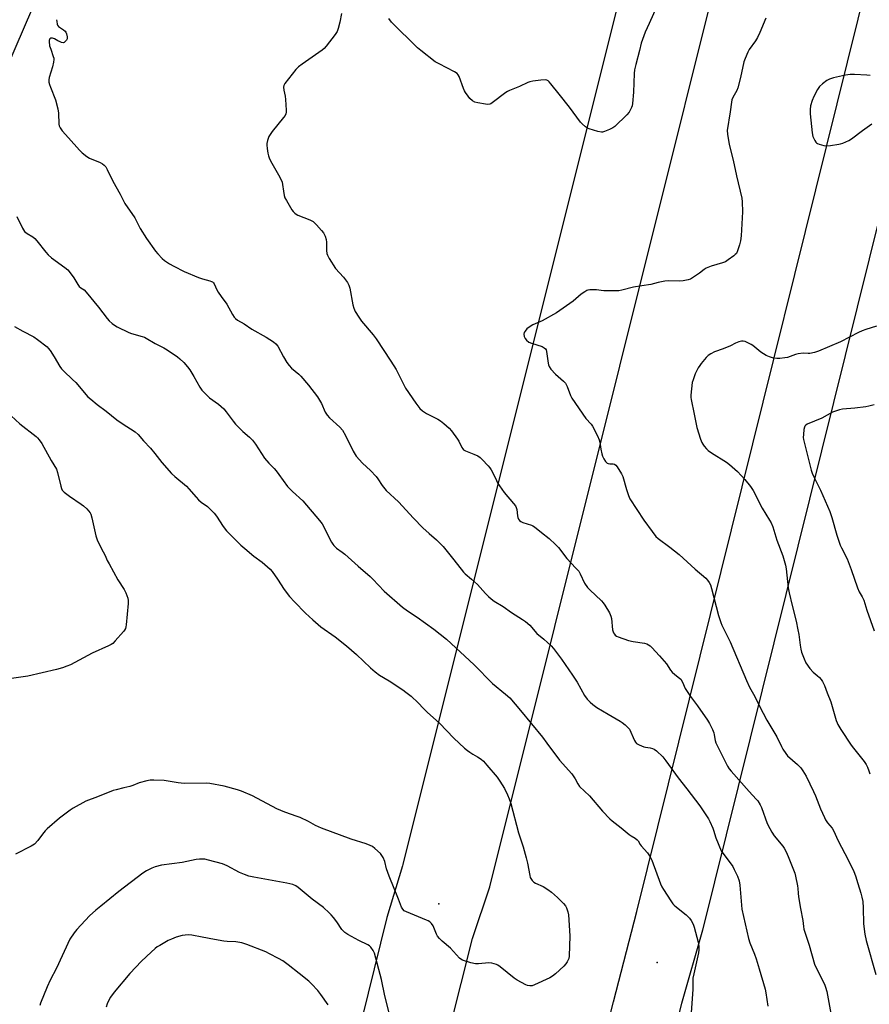
# Model space of a CAD drawing. Units: inches. Extents: x 1171770 to 1177770, y 537459 to 541459.
# Drawn here: x 1172137 to 1172540, y 538092 to 538559 of the extents above; entities that cross this region are included whole.
import ezdxf

# ---------------------------------------------------------------- set-up
doc = ezdxf.new("R2010")
doc.units = ezdxf.units.IN
doc.header["$MEASUREMENT"] = 0
for name, color, linetype in [('NTRL-Farm Land', 3, 'Continuous'), ('Undefined', 1, 'Continuous'), ('UTIL-Cross Country Transmission Line', 1, 'Continuous'), ('UTIL-Cross Country Transmission Tower', 30, 'Continuous')]:
    doc.layers.add(name, color=color, linetype=linetype)

msp = doc.modelspace()

# ---------------------------------------------------------------- linework, layer by layer
at = {"layer": 'NTRL-Farm Land'}
msp.add_polyline3d([(1171871.07, 537926.04, 0), (1172001.36, 538235.66, 0), (1172142.99, 538563.6, 0), (1172357.76, 539040.49, 0)], dxfattribs=at)
at = {"layer": 'Undefined'}
for points, elevation in [([(1172490.97, 538559.69), (1172488.15, 538552.83), (1172487.04, 538550.47), (1172486.17, 538549), (1172483.15, 538544.91), (1172482.49, 538543.6), (1172481.19, 538540.63), (1172480.61, 538538.96), (1172479.06, 538531.53), (1172477.7, 538526.65), (1172477.21, 538525.39), (1172475.37, 538522.14), (1172474.94, 538521.06), (1172474.73, 538519.94), (1172474.15, 538515.36), (1172472.77, 538506.52), (1172472.86, 538504.78), (1172473.61, 538499.82), (1172475.56, 538492.43), (1172477.11, 538484.98), (1172479.61, 538474.35), (1172479.86, 538472.59), (1172480, 538467.92), (1172479.38, 538456.48), (1172478.97, 538454.21), (1172478.48, 538452.24), (1172477.65, 538449.48), (1172477.05, 538448.25), (1172476.49, 538447.62), (1172475.8, 538447.05), (1172473.13, 538445.1), (1172471.89, 538444.29), (1172470.53, 538443.73), (1172465.15, 538442.14), (1172462.76, 538441.16), (1172461.8, 538440.58), (1172459.55, 538438.88), (1172456.22, 538436.58), (1172455.23, 538436.01), (1172454.15, 538435.64), (1172451.86, 538435.22), (1172450.13, 538435.02), (1172444.93, 538435.23), (1172443.19, 538435.1), (1172439.98, 538434.44), (1172436.43, 538433.51), (1172432.18, 538432.92), (1172428.29, 538432.21), (1172422.68, 538430.79), (1172421.26, 538430.54), (1172414.17, 538430.47), (1172413.02, 538430.57), (1172410.74, 538430.92), (1172409.58, 538431), (1172407.55, 538430.89), (1172406.7, 538430.75), (1172406.17, 538430.58), (1172405.18, 538430.06), (1172403.52, 538428.95), (1172399.6, 538425.62), (1172391.81, 538420.03), (1172384.94, 538416.24), (1172380.6, 538414.3), (1172378.85, 538413.28), (1172377.76, 538412.4), (1172376.87, 538411.39), (1172376.48, 538410.72), (1172376.31, 538409.92), (1172376.48, 538408.89), (1172376.89, 538407.9), (1172377.56, 538407.07), (1172378.6, 538406.23), (1172379.87, 538405.61), (1172384.99, 538404.03), (1172385.99, 538403.49), (1172386.58, 538402.94), (1172386.81, 538402.47), (1172387.02, 538401.67), (1172387.78, 538396.21), (1172387.96, 538395.38), (1172388.28, 538394.61), (1172389.14, 538393.44), (1172391.32, 538391.03), (1172395.04, 538387.74), (1172396.03, 538386.69), (1172396.81, 538385.18), (1172398.37, 538380.88), (1172398.99, 538379.61), (1172405.74, 538370.04), (1172408.17, 538367.23), (1172408.88, 538366.3), (1172411.19, 538361.77), (1172412.05, 538359.86), (1172412.33, 538358.73), (1172412.78, 538355.52), (1172413.23, 538353.26), (1172413.55, 538352.17), (1172414.2, 538350.86), (1172414.98, 538349.65), (1172415.35, 538349.23), (1172415.78, 538348.89), (1172416.29, 538348.66), (1172417.12, 538348.44), (1172418.67, 538348.44), (1172419.33, 538348.33), (1172419.92, 538347.93), (1172420.59, 538347.05), (1172422.53, 538343.81), (1172423.16, 538342.51), (1172424.89, 538336.4), (1172425.9, 538333.58), (1172426.6, 538331.94), (1172433.19, 538321.85), (1172437.06, 538316.45), (1172438.91, 538314.14), (1172439.91, 538313.06), (1172445.56, 538309.08), (1172449.95, 538305.58), (1172457.48, 538298.55), (1172462.56, 538294.27), (1172463.35, 538293.42), (1172464.2, 538292.2), (1172464.72, 538291.15), (1172465.27, 538289.45), (1172468.53, 538276.72), (1172469.63, 538273.33), (1172470.18, 538272.08), (1172474.14, 538264.13), (1172481.87, 538245.86), (1172483.36, 538242.74), (1172485.82, 538238.2), (1172488.08, 538233.68), (1172491.55, 538227.1), (1172496.21, 538219.19), (1172498.4, 538214.54), (1172499.12, 538213.27), (1172500.44, 538211.29), (1172501.37, 538210.14), (1172506.02, 538206.01), (1172507.62, 538204.43), (1172508.64, 538203.02), (1172510.2, 538200.56), (1172513.7, 538193.32), (1172514.59, 538191.18), (1172516.91, 538185.05), (1172518.84, 538180.85), (1172519.38, 538179.84), (1172520.32, 538178.43), (1172522.49, 538175.81), (1172523.15, 538174.83), (1172525.28, 538169.89), (1172530.04, 538160.84), (1172532.74, 538155.37), (1172533.58, 538153.24), (1172534.72, 538149.73), (1172536.07, 538145.15), (1172536.58, 538143.15), (1172536.99, 538141.15), (1172537.19, 538138.18), (1172537.37, 538130.61), (1172537.99, 538125.69), (1172538.66, 538122.61), (1172543.2, 538106.59)], 344), ([(1172540.46, 538532.54), (1172538.99, 538532.68), (1172533.02, 538533.01), (1172530.94, 538533.04), (1172528.88, 538532.72), (1172523.05, 538531.48), (1172521.18, 538530.83), (1172519.92, 538530.21), (1172517.9, 538528.64), (1172516.46, 538527.28), (1172515.53, 538525.87), (1172513.74, 538522.61), (1172513, 538520.68), (1172512.21, 538518.13), (1172511.98, 538516.37), (1172511.98, 538514.3), (1172513, 538505.42), (1172513.33, 538503.66), (1172513.75, 538502.64), (1172514.27, 538501.66), (1172514.72, 538501), (1172515.09, 538500.63), (1172515.54, 538500.34), (1172516.31, 538500.03), (1172518.5, 538499.42), (1172519.9, 538499.22), (1172521.62, 538499.36), (1172525.64, 538499.92), (1172526.48, 538500.13), (1172527.55, 538500.52), (1172530.46, 538501.77), (1172531.72, 538502.44), (1172536.84, 538506.39), (1172541.32, 538509.66)], 342), ([(1172135.85, 538465.76), (1172138.57, 538460.1), (1172138.99, 538459.32), (1172139.49, 538458.61), (1172140.07, 538458.06), (1172140.72, 538457.59), (1172143.51, 538456.03), (1172144.41, 538455.32), (1172145.33, 538454.22), (1172149.54, 538448.74), (1172150.68, 538447.48), (1172152.32, 538446.19), (1172158.7, 538441.53), (1172160, 538440.41), (1172161.12, 538439.06), (1172162.89, 538436.7), (1172164.83, 538433.51), (1172165.49, 538432.59), (1172166.25, 538431.9), (1172167.75, 538430.88), (1172168.78, 538429.87), (1172174.63, 538422.79), (1172178.73, 538417.32), (1172179.72, 538416.24), (1172181.01, 538415.07), (1172182.21, 538414.22), (1172183.46, 538413.46), (1172188.9, 538410.67), (1172190.22, 538410.24), (1172195.28, 538408.89), (1172196.39, 538408.49), (1172197.14, 538408.12), (1172201.42, 538405.59), (1172205.61, 538403.47), (1172207.12, 538402.56), (1172212.01, 538399.26), (1172213.13, 538398.31), (1172215.05, 538396.49), (1172216.84, 538394.5), (1172217.89, 538393.1), (1172219.75, 538389.93), (1172222.56, 538384.89), (1172223.54, 538383.48), (1172225.72, 538381.19), (1172227.17, 538379.8), (1172231.43, 538376.71), (1172234.03, 538374.52), (1172235.18, 538373.17), (1172238.44, 538368.67), (1172239.54, 538367.33), (1172243.01, 538363.84), (1172246.15, 538361.09), (1172247.54, 538359.65), (1172248.98, 538357.84), (1172253.33, 538351.22), (1172255.38, 538348.77), (1172257.86, 538346.25), (1172258.79, 538345.19), (1172260.11, 538343.46), (1172264.15, 538337.74), (1172266.54, 538335.38), (1172271.46, 538331), (1172279.4, 538321.71), (1172280.57, 538320.08), (1172285.06, 538311.41), (1172285.65, 538310.43), (1172286.2, 538309.77), (1172287.49, 538308.6), (1172290.2, 538306.59), (1172291.33, 538305.66), (1172297.66, 538299.98), (1172303.35, 538295.11), (1172304.6, 538293.89), (1172310.04, 538288.19), (1172318.8, 538280.56), (1172321.04, 538278.89), (1172325.77, 538275.8), (1172333.67, 538270.12), (1172339.61, 538265.5), (1172352.76, 538253.25), (1172361.49, 538244.43), (1172367.65, 538239.32), (1172369.64, 538237.56), (1172374.64, 538231.7), (1172385.09, 538218.93), (1172387.2, 538216.19), (1172393.2, 538208.05), (1172399.07, 538201.61), (1172400.58, 538199.24), (1172401.82, 538196.83), (1172402.73, 538195.56), (1172407.36, 538191.12), (1172413.62, 538183.95), (1172417.02, 538180.27), (1172418.13, 538179.32), (1172422.47, 538175.98), (1172426.25, 538172.87), (1172427.18, 538172.21), (1172429.13, 538171.08), (1172429.98, 538170.41), (1172430.49, 538169.81), (1172431.44, 538168.11), (1172431.92, 538167.43), (1172434.85, 538164.18), (1172436.13, 538162.24), (1172436.95, 538160.67), (1172441.12, 538149.51), (1172441.7, 538148.14), (1172442.43, 538146.87), (1172445.94, 538141.44), (1172446.93, 538139.99), (1172447.5, 538139.34), (1172448.61, 538138.41), (1172453.24, 538134.87), (1172454.9, 538133.2), (1172455.69, 538132.05), (1172456.51, 538130.33), (1172456.97, 538128.95), (1172458.9, 538121.86), (1172459.2, 538119.91), (1172459.26, 538118.28), (1172459.08, 538116.78), (1172456.86, 538106.86), (1172456.49, 538104.87), (1172456.43, 538103.54), (1172456.44, 538099.39), (1172455.63, 538088.48)], 350), ([(1172134.78, 538413.54), (1172138.68, 538411.36), (1172144, 538408.63), (1172145.69, 538407.43), (1172150.17, 538403.96), (1172150.78, 538403.33), (1172151.64, 538402.13), (1172153.57, 538399.13), (1172156.26, 538394.67), (1172157.08, 538393.5), (1172158.07, 538392.45), (1172162.32, 538388.52), (1172163.78, 538387.05), (1172169.6, 538380.31), (1172170.88, 538379.14), (1172174, 538376.59), (1172178.26, 538373.43), (1172183.24, 538369.37), (1172185.75, 538367.58), (1172192, 538363.65), (1172193.46, 538362.43), (1172195.99, 538359.47), (1172199.32, 538355.94), (1172201.34, 538353.41), (1172204.59, 538349.1), (1172209.23, 538343.94), (1172210.74, 538342.56), (1172216.31, 538337.98), (1172217.49, 538336.72), (1172220.85, 538332.75), (1172222.04, 538331.51), (1172223.32, 538330.38), (1172226.28, 538328.28), (1172229.44, 538325.2), (1172230.51, 538323.78), (1172233.68, 538318.74), (1172235.31, 538316.76), (1172242.14, 538310), (1172243.91, 538308.34), (1172248.28, 538304.75), (1172252.22, 538301.92), (1172255.94, 538298.64), (1172256.87, 538297.52), (1172259.41, 538293.92), (1172262.68, 538288.89), (1172265.16, 538285.67), (1172267.51, 538283.1), (1172272.82, 538277.75), (1172276.27, 538274.59), (1172280.09, 538271.32), (1172286.84, 538266.53), (1172292.24, 538262.31), (1172296.95, 538258.14), (1172303.51, 538251.88), (1172305.77, 538249.91), (1172307.87, 538248.41), (1172312.41, 538245.68), (1172318.92, 538241.39), (1172320.38, 538240.36), (1172322.87, 538238.35), (1172326.1, 538235.3), (1172328.73, 538232.52), (1172330.39, 538230.89), (1172336.23, 538225.63), (1172343.1, 538218.56), (1172348.21, 538213.84), (1172349.53, 538212.71), (1172350.65, 538211.9), (1172352.05, 538211.01), (1172354.34, 538209.75), (1172356, 538208.61), (1172357.07, 538207.67), (1172358.79, 538205.74), (1172363.56, 538199.96), (1172364.9, 538198.09), (1172367.04, 538194.64), (1172368.57, 538191.59), (1172369.37, 538189.76), (1172370.08, 538187.55), (1172373.7, 538173.66), (1172375.88, 538167.06), (1172377.31, 538161.88), (1172377.95, 538159.27), (1172379.08, 538153.38), (1172379.32, 538152.52), (1172379.56, 538152), (1172380.21, 538151.05), (1172381.05, 538150.28), (1172381.79, 538149.87), (1172385.48, 538148.18), (1172387.68, 538146.75), (1172389.33, 538145.54), (1172392.19, 538143.04), (1172395.06, 538140.22), (1172395.96, 538139.14), (1172396.45, 538138.13), (1172397.09, 538136.26), (1172397.39, 538134.86), (1172398.14, 538124.84), (1172397.81, 538115.27), (1172397.55, 538114.17), (1172396.83, 538112.57), (1172396.19, 538111.59), (1172395.17, 538110.51), (1172391.29, 538106.78), (1172389.91, 538105.67), (1172388.61, 538104.99), (1172381.4, 538101.62), (1172380.3, 538101.24), (1172379.19, 538101.15), (1172378.08, 538101.28), (1172377.26, 538101.57), (1172373.1, 538103.82), (1172371.67, 538104.85), (1172364.98, 538110.22), (1172364.02, 538110.89), (1172363.25, 538111.25), (1172361.06, 538111.83), (1172359.66, 538112), (1172354.76, 538111.54), (1172353.34, 538111.56), (1172351.07, 538112.13), (1172347.16, 538113.35), (1172346.42, 538113.77), (1172345.79, 538114.33), (1172341.47, 538119.04), (1172337.62, 538122.27), (1172336.25, 538123.58), (1172335.39, 538124.69), (1172334.8, 538125.64), (1172333.23, 538129.55), (1172332.43, 538130.7), (1172331.66, 538131.5), (1172330.96, 538131.97), (1172330.16, 538132.35), (1172320.57, 538136.22), (1172319.55, 538136.77), (1172318.84, 538137.44), (1172318.32, 538138.4), (1172316.89, 538142.26), (1172312.34, 538153.09), (1172311.23, 538156.57), (1172310.32, 538160.05), (1172309.53, 538161.95), (1172308.97, 538162.98), (1172308.23, 538163.88), (1172305.65, 538166.29), (1172304.48, 538167.15), (1172303.43, 538167.66), (1172301.52, 538168.44), (1172294.45, 538170.68), (1172280.31, 538175.81), (1172277.5, 538177.13), (1172274.18, 538179), (1172270.26, 538180.94), (1172268.87, 538181.47), (1172262.94, 538183.46), (1172259.12, 538184.99), (1172247.58, 538191.2), (1172242.39, 538193.41), (1172240.47, 538194.11), (1172234.12, 538195.83), (1172227.41, 538197.08), (1172225.62, 538197.16), (1172215.16, 538197.1), (1172212.38, 538197.38), (1172205.71, 538198.4), (1172200.75, 538198.67), (1172199.01, 538198.64), (1172197.58, 538198.35), (1172193.89, 538197.31), (1172190.79, 538196.12), (1172189.43, 538195.69), (1172186.67, 538194.96), (1172182.98, 538194.1), (1172181.6, 538193.68), (1172174.15, 538190.68), (1172168.55, 538188.63), (1172162.56, 538185.42), (1172161.08, 538184.41), (1172156.06, 538180.64), (1172150.24, 538175.61), (1172149.25, 538174.58), (1172147.98, 538173.07), (1172145.84, 538170.08), (1172144.2, 538168.36), (1172142.73, 538167.41), (1172135.21, 538163.57)], 352), ([(1172543.5, 538413.7), (1172538.38, 538412.18), (1172536.76, 538411.57), (1172534.93, 538410.72), (1172526.36, 538406.3), (1172516.01, 538401.83), (1172514.1, 538401.3), (1172511.89, 538400.86), (1172511.06, 538400.82), (1172508.71, 538400.94), (1172506.39, 538400.63), (1172505.16, 538400.28), (1172501.36, 538398.94), (1172499.97, 538398.67), (1172497.7, 538398.49), (1172496.27, 538398.46), (1172494.23, 538398.75), (1172492.8, 538399.13), (1172491.17, 538399.86), (1172489.87, 538400.58), (1172488.7, 538401.44), (1172484.85, 538404.55), (1172484.12, 538405.04), (1172482.8, 538405.74), (1172481.17, 538406.46), (1172480.34, 538406.65), (1172479.54, 538406.6), (1172478.18, 538406.25), (1172476.59, 538405.68), (1172474.28, 538404.48), (1172470.82, 538402.97), (1172466.72, 538401.63), (1172464.89, 538400.7), (1172463.68, 538399.91), (1172462.66, 538398.86), (1172460.41, 538396.12), (1172459.7, 538395.17), (1172458.94, 538393.96), (1172458.11, 538392.45), (1172457.53, 538391.12), (1172456.51, 538388.38), (1172456.16, 538386.97), (1172455.53, 538381.06), (1172455.5, 538379.89), (1172455.61, 538379), (1172457.11, 538372.1), (1172458.35, 538365.72), (1172460.12, 538360.19), (1172460.74, 538358.57), (1172461.17, 538357.84), (1172461.84, 538356.94), (1172462.93, 538355.64), (1172463.71, 538354.83), (1172465.32, 538353.66), (1172472.31, 538349.25), (1172473.76, 538348.21), (1172477.62, 538344.92), (1172481.14, 538341.01), (1172483.72, 538337.78), (1172485.03, 538335.88), (1172489.21, 538327.56), (1172492.79, 538321.74), (1172493.48, 538320.48), (1172494.27, 538318.58), (1172496.2, 538312.41), (1172499.05, 538304.95), (1172500.33, 538300.5), (1172500.64, 538298.77), (1172501.69, 538289.76), (1172502.03, 538287.46), (1172503.46, 538281.35), (1172505.35, 538274.01), (1172506.22, 538269.9), (1172506.67, 538267.56), (1172507.25, 538262.66), (1172507.58, 538260.61), (1172507.99, 538259.19), (1172509.14, 538256.1), (1172510.06, 538254.25), (1172511.83, 538251.54), (1172513.54, 538249.76), (1172515.4, 538248.24), (1172516.41, 538247.31), (1172517.33, 538246.31), (1172517.95, 538245.37), (1172518.78, 538243.5), (1172520.09, 538240.02), (1172521.86, 538235.72), (1172524.44, 538226.94), (1172524.83, 538225.82), (1172525.2, 538225.05), (1172526.64, 538222.58), (1172531.52, 538215.14), (1172532.56, 538213.75), (1172537.67, 538207.42), (1172538.65, 538206), (1172539.29, 538204.71), (1172539.92, 538203.09), (1172540.37, 538201.66)], 342), ([(1172542.43, 538376.53), (1172539.86, 538375.81), (1172538.41, 538375.51), (1172533.17, 538374.87), (1172527.45, 538374.36), (1172526.02, 538374.06), (1172524.04, 538373.49), (1172522.71, 538372.91), (1172517.65, 538370.11), (1172510.68, 538367.26), (1172509.85, 538366.67), (1172509.56, 538366.31), (1172509.33, 538365.87), (1172509.08, 538364.76), (1172508.84, 538362.41), (1172508.77, 538360.94), (1172508.86, 538360.06), (1172512.48, 538345.44), (1172513, 538344.07), (1172514.09, 538341.66), (1172516.91, 538336.08), (1172521.36, 538325.97), (1172522.32, 538323.12), (1172524.66, 538314.75), (1172526.28, 538309.96), (1172526.86, 538308.68), (1172529.61, 538303.57), (1172531.55, 538298.38), (1172534.47, 538289.78), (1172535.36, 538287.89), (1172536.71, 538285.47), (1172537.42, 538283.83), (1172538.87, 538279.14), (1172542.36, 538269.36)], 340), ([(1172133.14, 538371.33), (1172137.27, 538367.41), (1172145.08, 538361.38), (1172145.71, 538360.79), (1172146.48, 538359.89), (1172147.65, 538358.16), (1172152.12, 538350.08), (1172154.62, 538345.97), (1172155.16, 538344.35), (1172156.71, 538337.86), (1172157.05, 538336.81), (1172157.41, 538336.08), (1172158.36, 538335.1), (1172160.84, 538333.19), (1172166.37, 538329.42), (1172167.54, 538328.53), (1172169.09, 538327.13), (1172169.91, 538326.27), (1172170.57, 538325.36), (1172170.96, 538324.62), (1172171.45, 538322.98), (1172173.39, 538314.39), (1172174.03, 538312.45), (1172175.91, 538308.52), (1172177.7, 538305.1), (1172178.76, 538302.71), (1172179.58, 538301.12), (1172183.75, 538293.57), (1172186.78, 538288.95), (1172187.5, 538287.35), (1172188.43, 538284.89), (1172188.66, 538283.76), (1172188.63, 538282.28), (1172187.74, 538272.14), (1172187.62, 538271.26), (1172187.39, 538270.43), (1172186.96, 538269.72), (1172186.42, 538269.04), (1172182.54, 538264.68), (1172181.34, 538263.42), (1172180.66, 538262.9), (1172179.38, 538262.23), (1172171.63, 538258.79), (1172161.24, 538253.32), (1172159.64, 538252.6), (1172157.45, 538251.81), (1172154.64, 538250.98), (1172141.09, 538247.97), (1172133.28, 538246.77)], 354), ([(1172312.71, 538087.05), (1172310.35, 538096.48), (1172308.77, 538104.22), (1172305.41, 538116.72), (1172304.8, 538117.97), (1172303.65, 538119.54), (1172303.07, 538120.12), (1172302.34, 538120.59), (1172298.07, 538122.68), (1172292.83, 538125.48), (1172291.35, 538126.43), (1172290.75, 538127.02), (1172290.03, 538127.89), (1172287.6, 538131.45), (1172286.04, 538133.5), (1172284.95, 538134.82), (1172283.95, 538135.83), (1172281.21, 538138.31), (1172275.89, 538142.26), (1172272.05, 538145.37), (1172269.26, 538147.81), (1172268.16, 538148.56), (1172266.69, 538149.12), (1172263.89, 538149.74), (1172248.18, 538152.66), (1172245.92, 538153.18), (1172243.83, 538153.88), (1172241.47, 538154.91), (1172235.62, 538158.04), (1172233.44, 538159.01), (1172226.69, 538160.78), (1172225.06, 538161.12), (1172223.96, 538161.23), (1172222.54, 538161.16), (1172220.85, 538160.97), (1172214.19, 538159.57), (1172204.53, 538158.29), (1172201.44, 538157.56), (1172199.83, 538156.98), (1172197.34, 538155.62), (1172195.67, 538154.49), (1172184.28, 538145.84), (1172175.65, 538138.98), (1172173.38, 538137.08), (1172170.38, 538134.29), (1172164.28, 538127.87), (1172162.99, 538126.23), (1172161.01, 538123.23), (1172154.63, 538109.52), (1172151.72, 538103.87), (1172150.23, 538100.71), (1172147.12, 538092.96), (1172146.82, 538091.82)], 350)]:
    msp.add_lwpolyline(points, dxfattribs=dict(at, elevation=elevation))
for points in [[(1172289.75, 538561.85, 346), (1172289, 538557.82, 346), (1172288.22, 538554.71, 346), (1172287.74, 538553.36, 346), (1172286.79, 538551.91, 346), (1172282.49, 538546.36, 346), (1172281.53, 538545.27, 346), (1172280.61, 538544.53, 346), (1172271.12, 538537.93, 346), (1172269.4, 538536.61, 346), (1172268.2, 538535.28, 346), (1172262.91, 538528.79, 346), (1172262.4, 538527.8, 346), (1172262.33, 538526.98, 346), (1172262.52, 538525.54, 346), (1172263.07, 538522.65, 346), (1172263.23, 538521.17, 346), (1172263.58, 538516.09, 346), (1172263.55, 538515.21, 346), (1172263.39, 538514.36, 346), (1172263.05, 538513.56, 346), (1172262.39, 538512.61, 346), (1172256.97, 538505.98, 346), (1172255.93, 538504.57, 346), (1172255.43, 538503.55, 346), (1172254.8, 538501.66, 346), (1172254.46, 538500.29, 346), (1172254.41, 538499.43, 346), (1172254.54, 538497.97, 346), (1172254.87, 538495.64, 346), (1172255.14, 538494.52, 346), (1172255.51, 538493.43, 346), (1172256.18, 538492.11, 346), (1172260, 538485.41, 346), (1172261.19, 538483.1, 346), (1172261.63, 538482.05, 346), (1172261.88, 538480.94, 346), (1172262.24, 538477.76, 346), (1172262.58, 538475.72, 346), (1172262.97, 538474.62, 346), (1172263.68, 538473.31, 346), (1172266.28, 538468.93, 346), (1172266.94, 538468.01, 346), (1172267.68, 538467.21, 346), (1172268.33, 538466.75, 346), (1172269.04, 538466.39, 346), (1172274.76, 538464.07, 346), (1172276.31, 538463.28, 346), (1172276.97, 538462.74, 346), (1172277.99, 538461.7, 346), (1172280.38, 538459.12, 346), (1172281.29, 538457.99, 346), (1172282.06, 538456.41, 346), (1172282.6, 538454.74, 346), (1172282.69, 538453.59, 346), (1172282.72, 538449.53, 346), (1172282.87, 538448.2, 346), (1172283.11, 538447.41, 346), (1172283.96, 538445.88, 346), (1172287.02, 538441.14, 346), (1172290.71, 538437, 346), (1172292.61, 538434.45, 346), (1172293.34, 538433.23, 346), (1172293.8, 538431.67, 346), (1172295.14, 538423.88, 346), (1172295.63, 538422.27, 346), (1172296.29, 538420.73, 346), (1172297.97, 538418.02, 346), (1172299.28, 538416.11, 346), (1172304.77, 538409.59, 346), (1172306.27, 538407.67, 346), (1172313.25, 538397.21, 346), (1172315.74, 538393.21, 346), (1172320.18, 538384.37, 346), (1172325.02, 538377.31, 346), (1172327.01, 538374.8, 346), (1172328.28, 538373.67, 346), (1172330.19, 538372.41, 346), (1172335.48, 538369.62, 346), (1172336.76, 538368.87, 346), (1172338.4, 538367.6, 346), (1172340.87, 538365.45, 346), (1172342.01, 538364.09, 346), (1172344.82, 538360.23, 346), (1172345.42, 538359.2, 346), (1172346.87, 538356.28, 346), (1172347.36, 538355.57, 346), (1172347.73, 538355.21, 346), (1172348.6, 538354.67, 346), (1172352.61, 538353.14, 346), (1172354.42, 538352.26, 346), (1172355.5, 538351.46, 346), (1172356.54, 538350.55, 346), (1172359.4, 538347.52, 346), (1172360.15, 538346.6, 346), (1172360.76, 538345.63, 346), (1172362.64, 538342.07, 346), (1172364.01, 538339.25, 346), (1172364.77, 538338.02, 346), (1172367.01, 538334.93, 346), (1172371.44, 538329.76, 346), (1172372.29, 538328.58, 346), (1172372.6, 538327.87, 346), (1172372.89, 538326.87, 346), (1172373.2, 538323.89, 346), (1172373.37, 538323.02, 346), (1172373.69, 538322.25, 346), (1172374.18, 538321.59, 346), (1172374.78, 538321.13, 346), (1172375.73, 538320.66, 346), (1172379.84, 538319.42, 346), (1172380.62, 538319.1, 346), (1172381.34, 538318.66, 346), (1172384.71, 538316.03, 346), (1172388.22, 538313.05, 346), (1172391.29, 538310.32, 346), (1172392.76, 538308.87, 346), (1172396.7, 538303.58, 346), (1172400.96, 538299.14, 346), (1172402.29, 538297.61, 346), (1172403.01, 538296.4, 346), (1172405.11, 538292.02, 346), (1172406.44, 538289.87, 346), (1172407.5, 538288.76, 346), (1172413.13, 538283.58, 346), (1172413.89, 538282.69, 346), (1172414.73, 538281.47, 346), (1172416.85, 538277.89, 346), (1172417.58, 538276.31, 346), (1172417.82, 538275.18, 346), (1172418.38, 538269.81, 346), (1172418.86, 538268.48, 346), (1172419.28, 538267.76, 346), (1172419.62, 538267.36, 346), (1172420.21, 538266.88, 346), (1172420.96, 538266.49, 346), (1172425.86, 538264.79, 346), (1172428.16, 538264.3, 346), (1172433.55, 538263.52, 346), (1172434.55, 538263.2, 346), (1172435.45, 538262.72, 346), (1172436.11, 538262.21, 346), (1172436.97, 538261.4, 346), (1172440.67, 538257.59, 346), (1172443.86, 538253.69, 346), (1172445.89, 538250.66, 346), (1172446.6, 538249.79, 346), (1172447.91, 538248.64, 346), (1172450.13, 538247, 346), (1172450.69, 538246.45, 346), (1172451.52, 538245.1, 346), (1172452.8, 538242.08, 346), (1172453.66, 538240.61, 346), (1172455.29, 538238.24, 346), (1172458.61, 538233.84, 346), (1172463.42, 538226.97, 346), (1172464.37, 538225.46, 346), (1172465.72, 538222.58, 346), (1172466.36, 538220.98, 346), (1172466.56, 538220.12, 346), (1172466.96, 538217.47, 346), (1172467.34, 538216.23, 346), (1172472.91, 538205.18, 346), (1172473.68, 538204, 346), (1172474.57, 538202.89, 346), (1172483.1, 538193.28, 346), (1172486.52, 538189.66, 346), (1172487.22, 538188.76, 346), (1172488.4, 538186.86, 346), (1172489.04, 538185.6, 346), (1172491.72, 538178.02, 346), (1172492.88, 538175.66, 346), (1172493.92, 538173.9, 346), (1172495.05, 538172.3, 346), (1172499.08, 538167.29, 346), (1172499.66, 538166.4, 346), (1172500.66, 538164.58, 346), (1172501.67, 538162.44, 346), (1172504.16, 538156.13, 346), (1172504.78, 538154.47, 346), (1172505.16, 538153.06, 346), (1172506.1, 538148.47, 346), (1172506.23, 538147.35, 346), (1172506.33, 538145.12, 346), (1172506.55, 538143.35, 346), (1172507.43, 538137.76, 346), (1172508.5, 538132.18, 346), (1172508.82, 538129.33, 346), (1172509.11, 538128.03, 346), (1172511.62, 538120.46, 346), (1172514.15, 538111.5, 346), (1172515.1, 538109.38, 346), (1172518.83, 538101.94, 346), (1172519.35, 538100.54, 346), (1172519.97, 538098.55, 346), (1172522.86, 538082.85, 346)], [(1172439.21, 538564.96, 346), (1172435.74, 538557.12, 346), (1172433.81, 538553.04, 346), (1172431.99, 538547.85, 346), (1172431.15, 538544.42, 346), (1172429.31, 538537.73, 346), (1172428.73, 538535.21, 346), (1172428.58, 538533.46, 346), (1172428.33, 538524.58, 346), (1172427.76, 538519.3, 346), (1172427.58, 538518.14, 346), (1172427.35, 538517.32, 346), (1172426.9, 538516.33, 346), (1172426.21, 538515.15, 346), (1172425.06, 538513.82, 346), (1172419.49, 538508.36, 346), (1172418.54, 538507.66, 346), (1172416.94, 538506.91, 346), (1172414.46, 538505.93, 346), (1172413.63, 538505.72, 346), (1172413.07, 538505.69, 346), (1172411.34, 538506.03, 346), (1172407.31, 538507.2, 346), (1172406.51, 538507.58, 346), (1172405.56, 538508.26, 346), (1172403.97, 538509.57, 346), (1172403.14, 538510.4, 346), (1172397.88, 538517.5, 346), (1172393.04, 538523.73, 346), (1172389.13, 538528.59, 346), (1172388.34, 538529.47, 346), (1172387.74, 538529.97, 346), (1172387.12, 538530.31, 346), (1172386.36, 538530.46, 346), (1172384.36, 538530.31, 346), (1172380.59, 538529.84, 346), (1172379.18, 538529.57, 346), (1172378.11, 538529.17, 346), (1172374.18, 538527.38, 346), (1172369.55, 538525.43, 346), (1172368.49, 538524.91, 346), (1172367.75, 538524.44, 346), (1172361.27, 538519.5, 346), (1172360.57, 538519.06, 346), (1172360.08, 538518.86, 346), (1172359.28, 538518.8, 346), (1172358.15, 538518.92, 346), (1172354.42, 538519.55, 346), (1172353.04, 538519.92, 346), (1172351.97, 538520.55, 346), (1172350.73, 538521.68, 346), (1172349.8, 538522.79, 346), (1172348.64, 538524.48, 346), (1172348.19, 538525.24, 346), (1172347.72, 538526.3, 346), (1172345.58, 538532.01, 346), (1172345.2, 538532.77, 346), (1172344.68, 538533.4, 346), (1172343.47, 538534.2, 346), (1172336.09, 538538.01, 346), (1172334.28, 538539.02, 346), (1172327.38, 538544.3, 346), (1172325.83, 538545.68, 346), (1172313.48, 538557.83, 346), (1172312.3, 538559.49, 346)], [(1172154.69, 538558.96, 348), (1172154.89, 538558.17, 348), (1172154.97, 538556.87, 348), (1172155.14, 538556.36, 348), (1172155.66, 538555.79, 348), (1172157.93, 538554.22, 348), (1172158.72, 538553.5, 348), (1172159.03, 538553.02, 348), (1172159.37, 538552.23, 348), (1172159.73, 538550.84, 348), (1172159.66, 538549.87, 348), (1172159.37, 538549.22, 348), (1172158.68, 538548.49, 348), (1172158.28, 538548.22, 348), (1172157.85, 538548.07, 348), (1172157.11, 538548.15, 348), (1172156.35, 538548.42, 348), (1172155.33, 538548.92, 348), (1172153.69, 538549.86, 348), (1172152.78, 538550.21, 348), (1172152.33, 538550.27, 348), (1172151.91, 538550.18, 348), (1172151.55, 538549.93, 348), (1172151.3, 538549.57, 348), (1172151.18, 538549.1, 348), (1172151.16, 538548.58, 348), (1172151.41, 538546.63, 348), (1172151.91, 538544.92, 348), (1172153.16, 538541.53, 348), (1172153.36, 538540.69, 348), (1172153.4, 538540.14, 348), (1172153.25, 538538.76, 348), (1172152.78, 538536.55, 348), (1172151.18, 538531.51, 348), (1172151.03, 538530.45, 348), (1172151.05, 538529.42, 348), (1172151.3, 538528.32, 348), (1172151.75, 538526.96, 348), (1172154.19, 538520.93, 348), (1172155.3, 538516.7, 348), (1172155.64, 538514.69, 348), (1172155.74, 538509.44, 348), (1172155.91, 538508.68, 348), (1172156.35, 538507.74, 348), (1172157.41, 538506.34, 348), (1172160.29, 538502.95, 348), (1172165.55, 538497.12, 348), (1172166.79, 538495.89, 348), (1172169.08, 538494.14, 348), (1172170.31, 538493.37, 348), (1172175.4, 538491.22, 348), (1172176.42, 538490.69, 348), (1172177.28, 538490.03, 348), (1172178.01, 538489.23, 348), (1172178.73, 538487.99, 348), (1172181.33, 538482.46, 348), (1172184.92, 538476.36, 348), (1172187.07, 538471.8, 348), (1172191.75, 538465.04, 348), (1172194.37, 538460.09, 348), (1172197.37, 538455.21, 348), (1172201.59, 538449.3, 348), (1172202.74, 538447.94, 348), (1172204.75, 538445.76, 348), (1172205.82, 538444.83, 348), (1172208.23, 538443.21, 348), (1172210.3, 538442.11, 348), (1172215.26, 538439.63, 348), (1172221.99, 538436.85, 348), (1172223.94, 538436.19, 348), (1172227.39, 538435.29, 348), (1172228.2, 538434.98, 348), (1172228.64, 538434.72, 348), (1172229.12, 538434.24, 348), (1172229.43, 538433.77, 348), (1172230.75, 538430.88, 348), (1172231.31, 538429.87, 348), (1172232.81, 538427.72, 348), (1172235.49, 538424.17, 348), (1172238.18, 538419.26, 348), (1172238.95, 538418.02, 348), (1172239.49, 538417.35, 348), (1172240.57, 538416.55, 348), (1172243.67, 538414.8, 348), (1172247.26, 538412.24, 348), (1172254.03, 538408.49, 348), (1172257.53, 538406.32, 348), (1172258.65, 538405.38, 348), (1172259.55, 538404.23, 348), (1172262.26, 538399.18, 348), (1172263.95, 538396.52, 348), (1172264.94, 538395.11, 348), (1172266.12, 538393.9, 348), (1172269.57, 538390.99, 348), (1172270.58, 538389.98, 348), (1172274.1, 538385.78, 348), (1172278.47, 538380.2, 348), (1172279.46, 538378.7, 348), (1172280.36, 538377.15, 348), (1172282.08, 538373.03, 348), (1172282.95, 538371.6, 348), (1172284.1, 538370.33, 348), (1172288.98, 538365.91, 348), (1172290.23, 538364.42, 348), (1172291.65, 538361.89, 348), (1172295.3, 538354.56, 348), (1172296.78, 538352.2, 348), (1172299.74, 538348.81, 348), (1172303.59, 538345.31, 348), (1172306.23, 538342.53, 348), (1172307.1, 538341.39, 348), (1172309.04, 538338.3, 348), (1172310.94, 538335.87, 348), (1172316.82, 538330.45, 348), (1172323.92, 538322.77, 348), (1172328.42, 538318.14, 348), (1172331.34, 538315.51, 348), (1172334.85, 538312.55, 348), (1172336.67, 538310.8, 348), (1172338.03, 538309.26, 348), (1172343.06, 538303.04, 348), (1172347.68, 538297.14, 348), (1172348.5, 538296.33, 348), (1172351.44, 538293.86, 348), (1172354.29, 538291.27, 348), (1172358.04, 538287.09, 348), (1172359.5, 538285.62, 348), (1172360.84, 538284.46, 348), (1172362.27, 538283.43, 348), (1172366.44, 538280.86, 348), (1172370.5, 538278.08, 348), (1172375.58, 538274.79, 348), (1172377.06, 538273.72, 348), (1172379.06, 538271.99, 348), (1172382.51, 538268.12, 348), (1172385.76, 538265.37, 348), (1172389.16, 538262.3, 348), (1172390.32, 538260.95, 348), (1172394.14, 538255.95, 348), (1172399.38, 538248.43, 348), (1172401.58, 538245, 348), (1172405.02, 538238.73, 348), (1172406.26, 538237.07, 348), (1172407.65, 538235.53, 348), (1172409.01, 538234.44, 348), (1172410.92, 538233.11, 348), (1172416.34, 538229.87, 348), (1172421.98, 538226.64, 348), (1172422.96, 538225.98, 348), (1172424.32, 538224.85, 348), (1172425.61, 538223.65, 348), (1172426.31, 538222.75, 348), (1172428.77, 538217.41, 348), (1172429.2, 538216.66, 348), (1172429.77, 538216.04, 348), (1172431, 538215.33, 348), (1172433.15, 538214.45, 348), (1172433.98, 538214.26, 348), (1172436.22, 538213.99, 348), (1172437.29, 538213.67, 348), (1172438.05, 538213.35, 348), (1172439.2, 538212.5, 348), (1172442.15, 538209.6, 348), (1172443.66, 538207.83, 348), (1172449.4, 538199.75, 348), (1172453.57, 538194.44, 348), (1172459.66, 538186.41, 348), (1172463.78, 538180.33, 348), (1172464.5, 538179.07, 348), (1172465.91, 538175.92, 348), (1172466.28, 538174.86, 348), (1172467.28, 538171.23, 348), (1172469.9, 538165.21, 348), (1172470.67, 538163.95, 348), (1172474.09, 538159.47, 348), (1172475.35, 538157.64, 348), (1172476.05, 538156.32, 348), (1172477.56, 538153.06, 348), (1172478.33, 538150.88, 348), (1172478.67, 538148.85, 348), (1172479.66, 538137.5, 348), (1172482.85, 538123.64, 348), (1172483.46, 538121.49, 348), (1172485.68, 538116.24, 348), (1172486.5, 538114, 348), (1172487.81, 538109.15, 348), (1172490.64, 538099.53, 348), (1172491.05, 538097.91, 348), (1172491.92, 538091.49, 348)], [(1172283.55, 538092.16, 348), (1172280.05, 538097.13, 348), (1172278.59, 538098.95, 348), (1172275.64, 538102.07, 348), (1172274.25, 538103.39, 348), (1172269.76, 538107.06, 348), (1172264.57, 538111.14, 348), (1172261.93, 538112.94, 348), (1172259.95, 538114.19, 348), (1172255.75, 538116.39, 348), (1172253.87, 538117.28, 348), (1172244.91, 538120.77, 348), (1172242.49, 538121.6, 348), (1172239.64, 538121.98, 348), (1172235.67, 538122.16, 348), (1172233.96, 538122.34, 348), (1172229.65, 538123.05, 348), (1172223.82, 538124.3, 348), (1172218.89, 538125.16, 348), (1172217.44, 538125.31, 348), (1172215.69, 538125.22, 348), (1172214.24, 538124.96, 348), (1172211.37, 538124.16, 348), (1172209.19, 538123.35, 348), (1172207.62, 538122.61, 348), (1172203.6, 538120.35, 348), (1172202.38, 538119.58, 348), (1172201.48, 538118.89, 348), (1172199.56, 538117.19, 348), (1172195, 538112.81, 348), (1172189.45, 538107.05, 348), (1172181.95, 538098.18, 348), (1172180.3, 538095.87, 348), (1172179.13, 538093.7, 348), (1172178.73, 538092.67, 348), (1172178.29, 538091, 348)]]:
    msp.add_polyline3d(points, dxfattribs=at)
at = {"layer": 'UTIL-Cross Country Transmission Line'}
for points in [[(1173148.4, 541458.99), (1172970.06, 540755.36), (1172793.45, 540077.07), (1172634.28, 539418.24), (1172628.22, 539395.39), (1172318.76, 538157.95), (1172311.32, 538133.53), (1172144.91, 537459.36)], [(1172184.5, 537459.35), (1172351.93, 538123.63), (1172360.18, 538148.15), (1172668.69, 539383.07), (1172675.04, 539407.82), (1172834.17, 540060.01), (1173007.09, 540745.36), (1173183.91, 541458.99)], [(1172258.12, 537459.35), (1172418.73, 538093.66), (1172429.81, 538136.32), (1172734.67, 539364.26), (1172743.15, 539394.71), (1172910.56, 540077.29), (1173070.09, 540685.65), (1173262.49, 541458.98)], [(1173292.56, 541458.97), (1173098.57, 540675.04), (1173089.21, 540643.1), (1173088.24, 540615.36), (1172940.54, 540060.97), (1172771.94, 539384.71), (1172765.74, 539354.31), (1172460.92, 538127.56), (1172451.07, 538092.83), (1172292.44, 537459.34)]]:
    msp.add_lwpolyline(points, dxfattribs=at)
at = {"layer": 'UTIL-Cross Country Transmission Tower'}
for p in [(1172335.97, 538140.08), (1172439.57, 538112.26)]:
    msp.add_point(p, dxfattribs=at)

doc.saveas('drawing.dxf')
